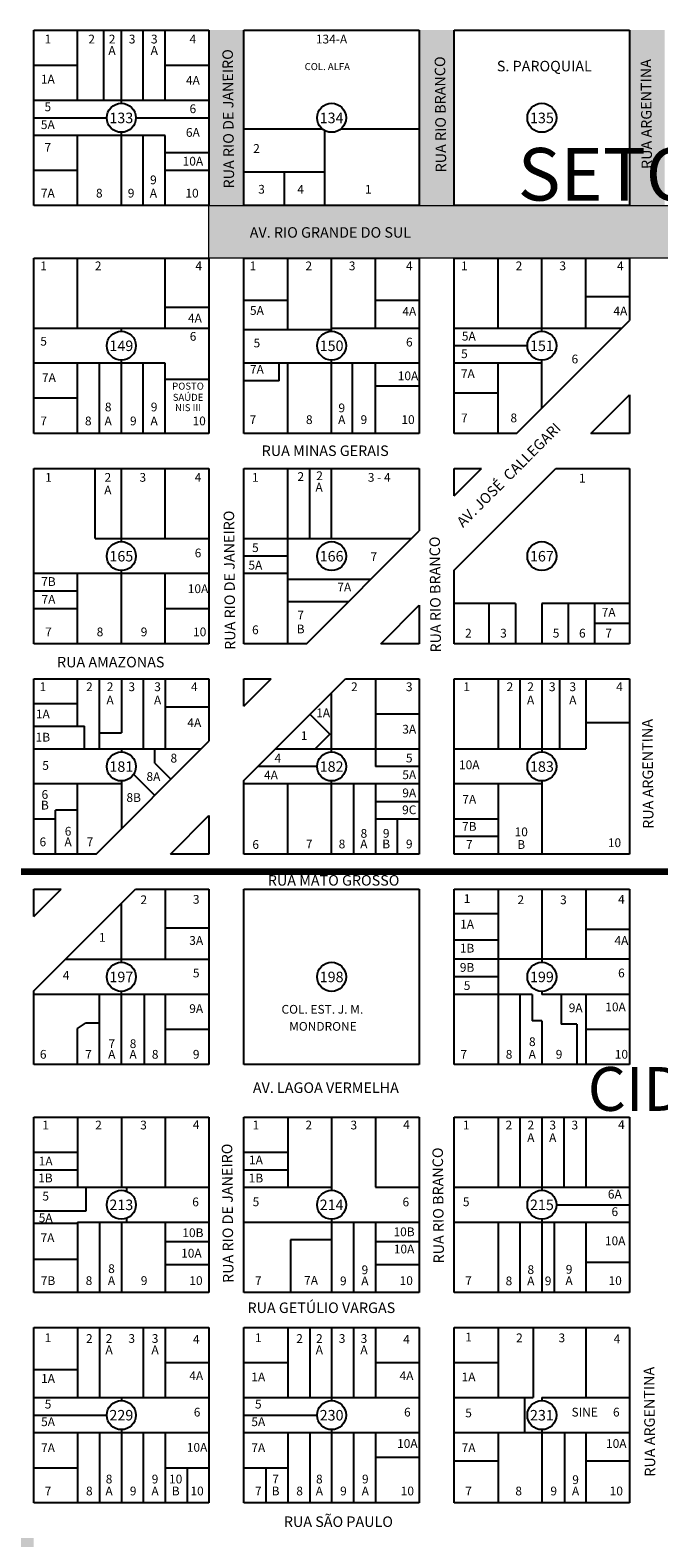
# Model space of a CAD drawing. Units: millimetres. Extents: x -5552 to 21035, y -19515 to -14753.
# Drawn here: x 17650 to 18009, y -18362 to -17502 of the extents above; entities that cross this region are included whole.
import ezdxf
from ezdxf.enums import TextEntityAlignment as Align
from ezdxf.lldxf.tags import DXFTag

# ---------------------------------------------------------------- set-up
doc = ezdxf.new("R2010")
doc.units = ezdxf.units.MM
doc.linetypes.add('CONTÍNUO', pattern=[0])
for name, color, linetype in [('001pena01cor007', 30, 'Continuous'), ('3', 3, 'Continuous'), ('LOTES', 1, 'Continuous'), ('setores', 7, 'Continuous'), ('TEXTO BAIRROS', 2, 'Continuous'), ('TEXTO LOTES', 2, 'CONTÍNUO'), ('TEXTO QUADRAS', 2, 'CONTÍNUO'), ('TEXTO RUAS', 2, 'Continuous'), ('VALOR_10', 34, 'Continuous'), ('VALOR_5', 81, 'Continuous')]:
    doc.layers.add(name, color=color, linetype=linetype)
doc.styles.get("Standard").update_dxf_attribs({"font": 'arial.ttf'})
tags = doc.linetypes.add('Tracejado', pattern=[25, 15, -10]).pattern_tags.tags
tags[6:7] = [DXFTag(74, 4), DXFTag(75, 0), DXFTag(340, '0'), DXFTag(46, 1.0), DXFTag(50, 0.0), DXFTag(44, 0.0), DXFTag(45, 0.0)]
tags[4:5] = [DXFTag(74, 4), DXFTag(75, 0), DXFTag(340, '0'), DXFTag(46, 1.0), DXFTag(50, 0.0), DXFTag(44, 0.0), DXFTag(45, 0.0)]

msp = doc.modelspace()

# ---------------------------------------------------------------- hatches: boundary and pattern name
at = {"layer": 'VALOR_10', "lineweight": 5}
h = msp.add_hatch(color=256, dxfattribs=at)
h.paths.add_polyline_path([(17871.83, -17601.84), (17891.83, -17601.84), (17891.83, -17501.84), (17871.83, -17501.84)])
h.paths.add_polyline_path([(17751.83, -17601.84), (17771.83, -17601.84), (17771.83, -17501.84), (17751.83, -17501.84)])
for points in [[(18011.83, -17501.84), (17991.83, -17501.84), (17991.83, -17601.84), (18011.83, -17601.84)], [(17751.83, -17601.84), (17751.83, -17631.84), (18141.83, -17631.84), (18141.83, -17601.84)]]:
    msp.add_hatch(color=256, dxfattribs=at).paths.add_polyline_path(points)
h = msp.add_hatch(color=256, dxfattribs=at)
h.paths.add_polyline_path([(18141.83, -17871.84), (18142.03, -17871.84), (18142.04, -17851.84), (18141.83, -17851.84), (18141.83, -17751.84), (18111.83, -17751.84), (18111.83, -17981.84), (18141.97, -17981.84), (18141.97, -17971.84), (18141.83, -17971.84)])
h.paths.add_polyline_path([(18141.83, -17991.84), (18141.96, -17991.84), (18141.97, -17981.84), (18111.83, -17981.84), (18111.83, -18241.84), (18141.83, -18241.84), (18141.84, -18221.84), (18141.83, -18221.84), (18141.83, -18121.84), (18141.9, -18121.84), (18141.91, -18091.84), (18141.83, -18091.84)])
h.paths.add_polyline_path([(17950.92, -18125.16), (18192.91, -18125.16), (18192.91, -18086.38), (17950.92, -18086.38)], flags=9)
at = {"layer": 'VALOR_5', "lineweight": 5}
h = msp.add_hatch(color=256, dxfattribs=at)
h.paths.add_polyline_path([(17621.83, -18461.84), (17651.83, -18461.84), (17651.83, -18361.84), (17621.83, -18361.84)])
h.paths.add_polyline_path([(17501.83, -18461.84), (17521.83, -18461.84), (17521.83, -18361.84), (17501.83, -18361.84)])
h.paths.add_polyline_path([(17381.83, -18461.84), (17401.83, -18461.84), (17401.83, -18361.84), (17381.83, -18361.84)])
h.paths.add_polyline_path([(17261.83, -18461.84), (17281.83, -18461.84), (17281.83, -18419.84), (17261.83, -18439.84)])

# ---------------------------------------------------------------- linework, layer by layer
at = {"layer": '001pena01cor007', "linetype": 'Tracejado', "const_width": 3.8}
msp.add_lwpolyline([(16267.03, -18133.92), (16994.42, -17981.84), (18616.83, -17981.84)], dxfattribs=at)
at = {"layer": '3'}
for p, q in [((17651.83, -17601.84), (17651.83, -17501.84)), ((17651.83, -17501.84), (17751.83, -17501.84)), ((17751.83, -17501.84), (17751.83, -17601.84)), ((17771.83, -17601.84), (17771.83, -17501.84)), ((17771.83, -17501.84), (17871.83, -17501.84)), ((17871.83, -17501.84), (17871.83, -17601.84)), ((17891.83, -17601.84), (17891.83, -17501.84)), ((17891.83, -17501.84), (17991.83, -17501.84)), ((17991.83, -17501.84), (17991.83, -17601.84)), ((17751.83, -17601.84), (17651.83, -17601.84)), ((17871.83, -17601.84), (17771.83, -17601.84)), ((17991.83, -17601.84), (17891.83, -17601.84)), ((17651.83, -17731.84), (17651.83, -17631.84)), ((17651.83, -17631.84), (17751.83, -17631.84)), ((17751.83, -17631.84), (17751.83, -17731.84)), ((17771.83, -17631.84), (17871.83, -17631.84)), ((17771.83, -17731.84), (17771.83, -17631.84)), ((17871.83, -17631.84), (17871.83, -17731.84)), ((17891.83, -17731.84), (17891.83, -17631.84)), ((17891.83, -17631.84), (17991.83, -17631.84)), ((17991.83, -17631.84), (17991.83, -17667.41)), ((17927.41, -17731.84), (17991.83, -17667.41)), ((17969.83, -17731.84), (17991.83, -17709.84)), ((17991.83, -17709.84), (17991.83, -17731.84)), ((17751.83, -17731.84), (17651.83, -17731.84)), ((17871.83, -17731.84), (17771.83, -17731.84)), ((17927.41, -17731.84), (17891.83, -17731.84)), ((17991.83, -17731.84), (17969.83, -17731.84)), ((17651.83, -17851.84), (17651.83, -17751.84)), ((17651.83, -17751.84), (17751.83, -17751.84)), ((17751.83, -17751.84), (17751.83, -17851.84)), ((17771.83, -17851.84), (17771.83, -17751.84)), ((17771.83, -17751.84), (17871.83, -17751.84)), ((17871.83, -17751.84), (17871.83, -17787.41)), ((17891.83, -17809.84), (17949.83, -17751.84)), ((17891.83, -17767.41), (17907.41, -17751.84)), ((17891.83, -17767.41), (17891.83, -17751.84)), ((17891.83, -17751.84), (17907.41, -17751.84)), ((17949.83, -17751.84), (17991.83, -17751.84)), ((17991.83, -17751.84), (17991.83, -17851.84)), ((17807.41, -17851.84), (17871.83, -17787.41)), ((17891.83, -17851.84), (17891.83, -17809.84)), ((17849.83, -17851.84), (17871.83, -17829.84)), ((17871.83, -17829.84), (17871.83, -17851.84)), ((17751.83, -17851.84), (17651.83, -17851.84)), ((17807.41, -17851.84), (17771.83, -17851.84)), ((17871.83, -17851.84), (17849.83, -17851.84)), ((17991.83, -17851.84), (17891.83, -17851.84)), ((17651.83, -17971.84), (17651.83, -17871.84)), ((17651.83, -17871.84), (17751.83, -17871.84)), ((17751.83, -17871.84), (17751.83, -17907.41)), ((17771.83, -17929.84), (17829.83, -17871.84)), ((17771.83, -17887.41), (17787.41, -17871.84)), ((17771.83, -17887.41), (17771.83, -17871.84)), ((17771.83, -17871.84), (17787.41, -17871.84)), ((17829.83, -17871.84), (17871.83, -17871.84)), ((17871.83, -17871.84), (17871.83, -17971.84)), ((17891.83, -17971.84), (17891.83, -17871.84)), ((17891.83, -17871.84), (17991.83, -17871.84)), ((17991.83, -17871.84), (17991.83, -17971.84)), ((17687.41, -17971.84), (17751.83, -17907.41)), ((17771.83, -17971.84), (17771.83, -17929.84)), ((17729.83, -17971.84), (17751.83, -17949.84)), ((17751.83, -17949.84), (17751.83, -17971.84)), ((17687.41, -17971.84), (17651.83, -17971.84)), ((17751.83, -17971.84), (17729.83, -17971.84)), ((17871.83, -17971.84), (17771.83, -17971.84)), ((17991.83, -17971.84), (17891.83, -17971.84)), ((17651.83, -18007.41), (17667.41, -17991.84)), ((17651.83, -17991.84), (17667.41, -17991.84)), ((17651.83, -18049.84), (17709.83, -17991.84)), ((17651.83, -18007.41), (17651.83, -17991.84)), ((17709.83, -17991.84), (17751.83, -17991.84)), ((17751.83, -17991.84), (17751.83, -18091.84)), ((17771.83, -17991.84), (17871.83, -17991.84)), ((17771.83, -18091.84), (17771.83, -17991.84)), ((17871.83, -17991.84), (17871.83, -18091.84)), ((17891.83, -18091.84), (17891.83, -17991.84)), ((17891.83, -17991.84), (17991.83, -17991.84)), ((17991.83, -17991.84), (17991.83, -18091.84)), ((17651.83, -18091.84), (17651.83, -18049.84)), ((17751.83, -18091.84), (17651.83, -18091.84)), ((17871.83, -18091.84), (17771.83, -18091.84)), ((17991.83, -18091.84), (17891.83, -18091.84)), ((17651.83, -18221.84), (17651.83, -18121.84)), ((17651.83, -18121.84), (17751.83, -18121.84)), ((17751.83, -18121.84), (17751.83, -18221.84)), ((17771.83, -18221.84), (17771.83, -18121.84)), ((17771.83, -18121.84), (17871.83, -18121.84)), ((17871.83, -18121.84), (17871.83, -18221.84)), ((17891.83, -18221.84), (17891.83, -18121.84)), ((17891.83, -18121.84), (17991.83, -18121.84)), ((17991.83, -18121.84), (17991.83, -18221.84)), ((17751.83, -18221.84), (17651.83, -18221.84)), ((17871.83, -18221.84), (17771.83, -18221.84)), ((17991.83, -18221.84), (17891.83, -18221.84)), ((17651.83, -18341.84), (17651.83, -18241.84)), ((17651.83, -18241.84), (17751.83, -18241.84)), ((17751.83, -18241.84), (17751.83, -18341.84)), ((17771.83, -18241.84), (17871.83, -18241.84)), ((17771.83, -18341.84), (17771.83, -18241.84)), ((17871.83, -18241.84), (17871.83, -18341.84)), ((17891.83, -18341.84), (17891.83, -18241.84)), ((17891.83, -18241.84), (17991.83, -18241.84)), ((17991.83, -18241.84), (17991.83, -18341.84)), ((17751.83, -18341.84), (17651.83, -18341.84)), ((17871.83, -18341.84), (17771.83, -18341.84)), ((17991.83, -18341.84), (17891.83, -18341.84))]:
    msp.add_line(p, q, dxfattribs=at)
at = {"layer": 'LOTES'}
for p, q in [((17676.83, -17541.84), (17676.83, -17501.84)), ((17691.83, -17541.84), (17691.83, -17501.84)), ((17701.83, -17543.57), (17701.83, -17501.84)), ((17714.33, -17541.84), (17714.33, -17501.84)), ((17726.83, -17541.84), (17726.83, -17501.84)), ((17651.83, -17521.84), (17676.83, -17521.84)), ((17726.83, -17521.84), (17751.83, -17521.84)), ((17651.83, -17541.84), (17751.83, -17541.84)), ((17651.83, -17551.84), (17693.56, -17551.84)), ((17710.11, -17551.84), (17751.83, -17551.84)), ((17701.83, -17601.84), (17701.83, -17560.12)), ((17816.59, -17558.24), (17771.83, -17558.24)), ((17817.83, -17559.09), (17817.83, -17601.84)), ((17871.83, -17558.24), (17827.08, -17558.24)), ((17726.83, -17561.84), (17651.83, -17561.84)), ((17676.83, -17601.84), (17676.83, -17561.84)), ((17714.33, -17601.84), (17714.33, -17561.84)), ((17726.83, -17601.84), (17726.83, -17561.84)), ((17751.83, -17571.84), (17726.83, -17571.84)), ((17676.83, -17581.84), (17651.83, -17581.84)), ((17751.83, -17581.84), (17726.83, -17581.84)), ((17817.83, -17582.84), (17771.83, -17582.84)), ((17794.83, -17582.84), (17794.83, -17601.84)), ((17676.83, -17671.84), (17676.83, -17631.84)), ((17726.83, -17671.84), (17726.83, -17631.84)), ((17796.83, -17672.84), (17796.83, -17631.84)), ((17821.83, -17673.57), (17821.83, -17631.84)), ((17846.83, -17671.84), (17846.83, -17631.84)), ((17916.83, -17671.84), (17916.83, -17631.84)), ((17941.83, -17673.57), (17941.83, -17631.84)), ((17966.83, -17671.84), (17966.83, -17631.84)), ((17966.83, -17653.84), (17991.83, -17653.84)), ((17726.83, -17659.84), (17751.83, -17659.84)), ((17771.83, -17655.84), (17796.83, -17655.84)), ((17846.83, -17655.84), (17871.83, -17655.84)), ((17651.83, -17671.84), (17751.83, -17671.84)), ((17701.83, -17673.57), (17701.83, -17671.84)), ((17821.83, -17672.84), (17771.83, -17672.84)), ((17821.83, -17671.84), (17871.83, -17671.84)), ((17891.83, -17671.84), (17987.41, -17671.84)), ((17701.83, -17731.84), (17701.83, -17690.12)), ((17821.83, -17731.84), (17821.83, -17690.12)), ((17933.56, -17681.84), (17891.83, -17681.84)), ((17941.83, -17717.41), (17941.83, -17690.12)), ((17726.83, -17691.84), (17651.83, -17691.84)), ((17676.83, -17731.84), (17676.83, -17691.84)), ((17689.33, -17731.84), (17689.33, -17691.84)), ((17714.33, -17731.84), (17714.33, -17691.84)), ((17726.83, -17731.84), (17726.83, -17691.84)), ((17871.83, -17691.84), (17771.83, -17691.84)), ((17791.83, -17701.84), (17791.83, -17691.84)), ((17796.83, -17731.84), (17796.83, -17691.84)), ((17833.83, -17731.84), (17833.83, -17691.84)), ((17846.83, -17731.84), (17846.83, -17691.84)), ((17941.83, -17691.84), (17891.83, -17691.84)), ((17916.83, -17731.84), (17916.83, -17691.84)), ((17726.83, -17700.94), (17751.83, -17700.94)), ((17791.83, -17701.84), (17771.83, -17701.84)), ((17871.83, -17704.84), (17846.83, -17704.84)), ((17676.83, -17711.84), (17651.83, -17711.84)), ((17916.83, -17708.84), (17891.83, -17708.84)), ((17686.83, -17791.84), (17686.83, -17751.84)), ((17701.83, -17793.57), (17701.83, -17751.84)), ((17726.83, -17791.84), (17726.83, -17751.84)), ((17796.83, -17851.84), (17796.83, -17751.84)), ((17809.33, -17791.84), (17809.33, -17751.84)), ((17821.83, -17791.84), (17821.83, -17751.84)), ((17686.83, -17791.84), (17751.83, -17791.84)), ((17771.83, -17791.84), (17867.41, -17791.84)), ((17796.83, -17801.84), (17771.83, -17801.84)), ((17701.83, -17851.84), (17701.83, -17810.12)), ((17751.83, -17811.84), (17651.83, -17811.84)), ((17676.83, -17851.84), (17676.83, -17811.84)), ((17726.83, -17851.84), (17726.83, -17811.84)), ((17796.83, -17811.84), (17771.83, -17811.84)), ((17844.05, -17815.2), (17796.83, -17815.2)), ((17676.83, -17821.84), (17651.83, -17821.84)), ((17676.83, -17831.84), (17651.83, -17831.84)), ((17751.83, -17831.84), (17726.83, -17831.84)), ((17831.36, -17827.89), (17796.83, -17827.89)), ((17926.83, -17828.84), (17891.83, -17828.84)), ((17911.83, -17851.84), (17911.83, -17828.84)), ((17926.83, -17828.84), (17926.83, -17851.84)), ((17991.83, -17828.84), (17941.83, -17828.84)), ((17941.83, -17828.84), (17941.83, -17851.84)), ((17956.83, -17828.84), (17956.83, -17851.84)), ((17971.83, -17828.84), (17971.83, -17851.84)), ((17991.83, -17840.34), (17971.83, -17840.34)), ((17676.83, -17898.84), (17676.83, -17871.84)), ((17689.33, -17911.84), (17689.33, -17871.84)), ((17701.83, -17871.84), (17701.83, -17902.64)), ((17714.33, -17871.84), (17714.33, -17911.84)), ((17726.83, -17871.84), (17726.83, -17911.84)), ((17846.83, -17871.84), (17846.83, -17921.84)), ((17916.83, -17871.84), (17916.83, -17911.84)), ((17929.33, -17871.84), (17929.33, -17911.84)), ((17941.83, -17871.84), (17941.83, -17913.57)), ((17951.83, -17871.84), (17951.83, -17911.84)), ((17966.83, -17871.84), (17966.83, -17911.84)), ((17651.83, -17885.84), (17676.83, -17885.84)), ((17726.83, -17887.84), (17751.83, -17887.84)), ((17821.83, -17913.57), (17821.83, -17879.84)), ((17809.56, -17892.11), (17820.91, -17903.46)), ((17846.83, -17891.84), (17871.83, -17891.84)), ((17651.83, -17898.84), (17680.83, -17898.84)), ((17680.83, -17911.84), (17680.83, -17898.84)), ((17689.33, -17902.64), (17701.83, -17902.64)), ((17820.91, -17903.46), (17812.53, -17911.84)), ((17966.83, -17896.84), (17991.83, -17896.84)), ((17651.83, -17911.84), (17747.41, -17911.84)), ((17701.83, -17911.84), (17701.83, -17913.57)), ((17720.89, -17919.97), (17720.89, -17911.84)), ((17789.83, -17911.84), (17871.83, -17911.84)), ((17891.83, -17911.84), (17966.83, -17911.84)), ((17720.89, -17919.97), (17730.08, -17929.17)), ((17813.56, -17921.84), (17779.83, -17921.84)), ((17871.83, -17921.84), (17846.83, -17921.84)), ((17701.83, -17930.12), (17701.83, -17957.41)), ((17708.45, -17925.91), (17720.89, -17938.36)), ((17821.83, -17971.84), (17821.83, -17930.12)), ((17941.83, -17930.12), (17941.83, -17971.84)), ((17701.83, -17931.84), (17651.83, -17931.84)), ((17676.83, -17971.84), (17676.83, -17931.84)), ((17871.83, -17931.84), (17771.83, -17931.84)), ((17796.83, -17971.84), (17796.83, -17931.84)), ((17834.33, -17931.84), (17834.33, -17971.84)), ((17846.83, -17931.84), (17846.83, -17971.84)), ((17941.83, -17931.84), (17891.83, -17931.84)), ((17916.83, -17931.84), (17916.83, -17971.84)), ((17664.33, -17971.84), (17664.33, -17946.84)), ((17676.83, -17946.84), (17664.33, -17946.84)), ((17846.83, -17941.84), (17871.83, -17941.84)), ((17664.33, -17951.84), (17651.83, -17951.84)), ((17871.83, -17951.84), (17846.83, -17951.84)), ((17859.33, -17951.84), (17859.33, -17971.84)), ((17916.83, -17951.84), (17891.83, -17951.84)), ((17916.83, -17961.84), (17891.83, -17961.84)), ((17726.83, -17991.84), (17726.83, -18031.84)), ((17916.83, -17991.84), (17916.83, -18091.84)), ((17941.83, -17991.84), (17941.83, -18033.57)), ((17966.83, -17991.84), (17966.83, -18031.84)), ((17701.83, -18033.57), (17701.83, -17999.84)), ((17916.83, -18005.84), (17891.83, -18005.84)), ((17726.83, -18013.84), (17751.83, -18013.84)), ((17991.83, -18014.84), (17966.83, -18014.84)), ((17916.83, -18020.84), (17891.83, -18020.84)), ((17669.83, -18031.84), (17751.83, -18031.84)), ((17991.83, -18031.84), (17891.83, -18031.84)), ((17916.83, -18041.84), (17891.83, -18041.84)), ((17701.83, -18091.84), (17701.83, -18050.12)), ((17941.83, -18050.12), (17941.83, -18051.84)), ((17751.83, -18051.84), (17651.83, -18051.84)), ((17689.33, -18091.84), (17689.33, -18051.84)), ((17714.83, -18051.84), (17714.83, -18091.84)), ((17726.83, -18051.84), (17726.83, -18091.84)), ((17936.33, -18051.84), (17891.83, -18051.84)), ((17929.33, -18051.84), (17929.33, -18091.84)), ((17936.33, -18051.84), (17936.33, -18066.84)), ((17991.83, -18051.84), (17941.83, -18051.84)), ((17952.83, -18051.84), (17952.83, -18068.84)), ((17966.83, -18051.84), (17966.83, -18091.84)), ((17676.83, -18071.24), (17681.33, -18068.24)), ((17689.33, -18068.24), (17681.33, -18068.24)), ((17941.83, -18066.84), (17936.33, -18066.84)), ((17941.83, -18066.84), (17941.83, -18091.84)), ((17676.83, -18091.84), (17676.83, -18071.24)), ((17751.83, -18071.84), (17726.83, -18071.84)), ((17961.83, -18068.84), (17952.83, -18068.84)), ((17961.83, -18068.84), (17961.83, -18091.84)), ((17991.83, -18071.84), (17966.83, -18071.84)), ((17676.83, -18121.84), (17676.83, -18161.84)), ((17701.83, -18121.84), (17701.83, -18161.84)), ((17726.83, -18121.84), (17726.83, -18161.84)), ((17796.83, -18121.84), (17796.83, -18161.84)), ((17821.83, -18121.84), (17821.83, -18163.57)), ((17846.83, -18121.84), (17846.83, -18161.84)), ((17916.83, -18121.84), (17916.83, -18161.84)), ((17929.33, -18121.84), (17929.33, -18161.84)), ((17941.83, -18121.84), (17941.83, -18163.57)), ((17954.33, -18121.84), (17954.33, -18161.84)), ((17966.83, -18121.84), (17966.83, -18161.84)), ((17651.83, -18141.84), (17676.83, -18141.84)), ((17771.83, -18141.84), (17796.83, -18141.84)), ((17651.83, -18151.84), (17676.83, -18151.84)), ((17771.83, -18151.84), (17796.83, -18151.84)), ((17651.83, -18161.84), (17751.83, -18161.84)), ((17681.83, -18175.34), (17681.83, -18161.84)), ((17704.83, -18161.84), (17704.83, -18164.13)), ((17771.83, -18161.84), (17821.83, -18161.84)), ((17846.83, -18161.84), (17871.83, -18161.84)), ((17891.83, -18161.84), (17991.83, -18161.84)), ((17651.83, -18175.34), (17681.83, -18175.34)), ((17704.83, -18179.55), (17704.83, -18181.84)), ((17821.83, -18180.12), (17821.83, -18221.84)), ((17941.83, -18180.12), (17941.83, -18221.84)), ((17950.11, -18171.84), (17991.83, -18171.84)), ((17651.83, -18182.34), (17676.83, -18182.34)), ((17676.83, -18181.84), (17676.83, -18221.84)), ((17676.83, -18181.84), (17751.83, -18181.84)), ((17689.33, -18181.84), (17689.33, -18221.84)), ((17701.83, -18181.84), (17701.83, -18221.84)), ((17726.83, -18181.84), (17726.83, -18221.84)), ((17771.83, -18181.84), (17871.83, -18181.84)), ((17834.33, -18181.84), (17834.33, -18221.84)), ((17846.83, -18181.84), (17846.83, -18221.84)), ((17891.83, -18181.84), (17991.83, -18181.84)), ((17916.83, -18181.84), (17916.83, -18221.84)), ((17929.33, -18181.84), (17929.33, -18221.84)), ((17948.83, -18181.84), (17948.83, -18221.84)), ((17966.83, -18181.84), (17966.83, -18221.84)), ((17726.83, -18192.84), (17751.83, -18192.84)), ((17821.83, -18191.84), (17798.33, -18191.84)), ((17798.33, -18191.84), (17798.33, -18221.84)), ((17846.83, -18192.84), (17871.83, -18192.84)), ((17651.83, -18202.84), (17676.83, -18202.84)), ((17726.83, -18205.84), (17751.83, -18205.84)), ((17846.83, -18205.84), (17871.83, -18205.84)), ((17966.83, -18204.64), (17991.83, -18204.64)), ((17676.83, -18241.84), (17676.83, -18281.84)), ((17689.33, -18241.84), (17689.33, -18281.84)), ((17714.33, -18241.84), (17714.33, -18281.84)), ((17726.83, -18241.84), (17726.83, -18281.84)), ((17796.83, -18241.84), (17796.83, -18281.84)), ((17809.33, -18241.84), (17809.33, -18281.84)), ((17821.83, -18241.84), (17821.83, -18283.57)), ((17834.33, -18241.84), (17834.33, -18281.84)), ((17846.83, -18241.84), (17846.83, -18281.84)), ((17916.83, -18241.84), (17916.83, -18281.84)), ((17936.83, -18241.84), (17936.83, -18281.84)), ((17966.83, -18241.84), (17966.83, -18281.84)), ((17651.83, -18265.84), (17676.83, -18265.84)), ((17726.83, -18261.84), (17751.83, -18261.84)), ((17771.83, -18261.84), (17796.83, -18261.84)), ((17846.83, -18261.84), (17871.83, -18261.84)), ((17891.83, -18261.84), (17916.83, -18261.84)), ((17651.83, -18281.84), (17751.83, -18281.84)), ((17701.83, -18281.84), (17701.83, -18283.57)), ((17771.83, -18281.84), (17871.83, -18281.84)), ((17891.83, -18281.84), (17936.83, -18281.84)), ((17931.83, -18281.84), (17931.83, -18301.84)), ((17941.83, -18281.84), (17991.83, -18281.84)), ((17941.83, -18281.84), (17941.83, -18283.57)), ((17651.83, -18291.84), (17693.56, -18291.84)), ((17771.83, -18291.84), (17813.56, -18291.84)), ((17701.83, -18300.12), (17701.83, -18341.84)), ((17821.83, -18300.12), (17821.83, -18341.84)), ((17941.83, -18300.12), (17941.83, -18341.84)), ((17651.83, -18301.84), (17751.83, -18301.84)), ((17676.83, -18301.84), (17676.83, -18341.84)), ((17689.33, -18301.84), (17689.33, -18341.84)), ((17714.33, -18301.84), (17714.33, -18341.84)), ((17726.83, -18301.84), (17726.83, -18341.84)), ((17771.83, -18301.84), (17871.83, -18301.84)), ((17796.83, -18301.84), (17796.83, -18341.84)), ((17809.33, -18301.84), (17809.33, -18341.84)), ((17834.33, -18301.84), (17834.33, -18341.84)), ((17846.83, -18301.84), (17846.83, -18341.84)), ((17891.83, -18301.84), (17991.83, -18301.84)), ((17916.83, -18301.84), (17916.83, -18341.84)), ((17954.83, -18301.84), (17954.83, -18341.84)), ((17966.83, -18301.84), (17966.83, -18341.84)), ((17846.83, -18315.84), (17871.83, -18315.84)), ((17891.83, -18317.84), (17916.83, -18317.84)), ((17966.83, -18317.84), (17991.83, -18317.84)), ((17651.83, -18321.84), (17676.83, -18321.84)), ((17726.83, -18321.84), (17751.83, -18321.84)), ((17739.33, -18321.84), (17739.33, -18341.84)), ((17771.83, -18321.84), (17796.83, -18321.84)), ((17784.33, -18321.84), (17784.33, -18341.84))]:
    msp.add_line(p, q, dxfattribs=at)
at = {"layer": 'TEXTO QUADRAS'}
for centre in [(17701.83, -17551.84), (17821.83, -17551.84), (17941.83, -17551.84), (17701.83, -17681.84), (17821.83, -17681.84), (17941.83, -17681.84), (17701.83, -17801.84), (17821.83, -17801.84), (17941.83, -17801.84), (17701.83, -17921.84), (17821.83, -17921.84), (17941.83, -17921.84), (17701.83, -18041.84), (17821.83, -18041.84), (17941.83, -18041.84), (17701.83, -18171.84), (17821.83, -18171.84), (17941.83, -18171.84), (17701.83, -18291.84), (17821.83, -18291.84), (17941.83, -18291.84)]:
    msp.add_circle(centre, 8.28, dxfattribs=at)
at = {"layer": 'VALOR_10', "lineweight": 5}
msp.add_lwpolyline([(18141.83, -17631.84), (17751.83, -17631.84), (17751.83, -17601.84), (18141.83, -17601.84), (18141.83, -17631.84)], dxfattribs=at)

# ---------------------------------------------------------------- texts
at = {"layer": 'setores', "lineweight": 5}
msp.add_text('SETOR 1 e 2', height=30, dxfattribs=at).set_placement((18040.57, -17599.05), align=Align.CENTER)
at = {"layer": 'TEXTO BAIRROS'}
msp.add_text('CIDADE ALTA', height=25, dxfattribs=at).set_placement((18071.8, -18118.27), align=Align.CENTER)
at = {"layer": 'TEXTO LOTES'}
for s, p in [('1', (17659.87, -17509.43)), ('2', (17684.89, -17509.43)), ('2', (17696.57, -17509.43)), ('3', (17707.96, -17509.43)), ('3', (17720.63, -17509.43)), ('4', (17742.66, -17509.43)), ('134-A', (17821.78, -17509.43)), ('A', (17696.5, -17515.94)), ('A', (17720.63, -17515.94)), ('1A', (17659.87, -17532.29)), ('4A', (17742.66, -17532.99)), ('5', (17659.87, -17548.07)), ('6', (17742.66, -17549.17)), ('5A', (17659.87, -17558.25)), ('6A', (17742.66, -17562.68)), ('7', (17659.87, -17571.16)), ('2', (17778.99, -17571.84)), ('10A', (17742.66, -17579.09)), ('9', (17720.13, -17589.74)), ('7A', (17659.87, -17597.32)), ('8', (17689.24, -17597.32)), ('9', (17707.4, -17597.32)), ('A', (17720.13, -17597.32)), ('10', (17742.19, -17597.32)), ('3', (17781.83, -17595.11)), ('4', (17804.17, -17595.11)), ('1', (17842.8, -17595.11)), ('1', (17657.47, -17638.8)), ('2', (17688.63, -17638.8)), ('4', (17746, -17638.8)), ('1', (17776.92, -17638.8)), ('2', (17808.82, -17638.8)), ('3', (17833.55, -17638.8)), ('4', (17866.19, -17638.8)), ('1', (17897.6, -17638.8)), ('2', (17928.76, -17638.8)), ('3', (17953.73, -17638.8)), ('4', (17986.62, -17638.8)), ('4A', (17743.83, -17668.6)), ('5A', (17779.19, -17664.25)), ('4A', (17866.19, -17664.74)), ('4A', (17986.62, -17664.49)), ('5', (17657.47, -17681.79)), ('6', (17742.76, -17679.02)), ('5', (17779.19, -17682.77)), ('6', (17866.19, -17682.28)), ('5A', (17900.13, -17678.91)), ('5', (17897.6, -17688.91)), ('6', (17960.66, -17691.92)), ('7A', (17660.5, -17702.54)), ('7A', (17779.19, -17697.85)), ('10A', (17865.45, -17701.52)), ('7A', (17899.57, -17700.32)), ('8', (17694.32, -17719.3)), ('9', (17720.53, -17719.3)), ('9', (17827.61, -17719.83)), ('7', (17657.47, -17727.25)), ('8', (17682.94, -17727.25)), ('A', (17694.32, -17727.25)), ('9', (17708.66, -17727.25)), ('A', (17720.53, -17727.25)), ('10', (17746.25, -17727.25)), ('7', (17776.92, -17726.51)), ('8', (17809.06, -17726.51)), ('A', (17827.61, -17726.51)), ('9', (17840.25, -17726.51)), ('10', (17865.45, -17726.51)), ('7', (17897.6, -17725.52)), ('8', (17925.79, -17725.52)), ('1', (17660.24, -17759.44)), ('2', (17694.15, -17759.44)), ('3', (17714.07, -17759.44)), ('4', (17745.6, -17759.44)), ('1', (17778.32, -17759.44)), ('2', (17804.23, -17758.98)), ('2', (17814.98, -17758.51)), ('3 - 4', (17848.98, -17759.44)), ('1', (17964.92, -17759.91)), ('A', (17694.15, -17766.64)), ('A', (17814.67, -17765.05)), ('6', (17745.6, -17802.56)), ('5', (17778.32, -17799.53)), ('7', (17845.89, -17804.7)), ('5A', (17778.32, -17809.52)), ('7B', (17660.24, -17818.86)), ('10A', (17745.6, -17822.94)), ('7A', (17829.06, -17821.99)), ('7A', (17660.24, -17829.05)), ('7', (17804.16, -17837.97)), ('7A', (17979.92, -17836.37)), ('7', (17660.24, -17847.58)), ('8', (17689.64, -17847.58)), ('9', (17714.78, -17847.58)), ('10', (17746.55, -17847.58)), ('6', (17778.32, -17846.4)), ('B', (17804.16, -17845.92)), ('2', (17899.92, -17848.3)), ('3', (17919.92, -17848.3)), ('5', (17949.92, -17848.3)), ('6', (17964.92, -17848.3)), ('7', (17979.92, -17848.3)), ('1', (17657.03, -17878.87)), ('2', (17683.6, -17878.87)), ('2', (17695.41, -17878.87)), ('3', (17707.76, -17878.87)), ('3', (17722.52, -17878.87)), ('4', (17743.48, -17878.87)), ('2', (17834.82, -17878.87)), ('3', (17866.14, -17878.87)), ('1', (17898.93, -17878.87)), ('2', (17923.6, -17878.87)), ('2', (17935.41, -17878.87)), ('3', (17947.76, -17878.87)), ('3', (17959.49, -17878.87)), ('4', (17986.14, -17878.87)), ('A', (17695.41, -17886.44)), ('A', (17722.52, -17886.44)), ('A', (17935.41, -17886.44)), ('A', (17959.49, -17886.44)), ('1A', (17657.03, -17894.42)), ('4A', (17743.48, -17899.31)), ('1A', (17817, -17893.76)), ('1B', (17657.03, -17907.63)), ('1', (17806.15, -17906.78)), ('3A', (17866.14, -17903.09)), ('5', (17658.61, -17923.78)), ('8', (17731.77, -17919.58)), ('4', (17791.13, -17919.62)), ('5', (17866.14, -17919.51)), ('10A', (17900.39, -17923.39)), ('8A', (17720.13, -17930.12)), ('4A', (17787.24, -17929.23)), ('5A', (17866.14, -17929.07)), ('6', (17658.19, -17940.33)), ('8B', (17708.88, -17942.08)), ('9A', (17866.14, -17939.43)), ('7A', (17900.39, -17943.09)), ('B', (17658.19, -17946.39)), ('9C', (17866.14, -17949.06)), ('6', (17671.43, -17961.29)), ('7B', (17900.39, -17958.52)), ('10', (17930.04, -17961.64)), ('6', (17657.03, -17967.35)), ('A', (17671.43, -17967.35)), ('7', (17683.93, -17967.35)), ('6', (17778.5, -17968.84)), ('7', (17809.06, -17968.56)), ('8', (17827.74, -17968.56)), ('A', (17840.24, -17968.56)), ('8', (17840.24, -17962.51)), ('9', (17852.99, -17962.51)), ('B', (17852.99, -17968.56)), ('9', (17866.14, -17968.56)), ('7', (17900.39, -17968.84)), ('B', (17930.04, -17968.84)), ('10', (17983.27, -17967.86)), ('2', (17714.63, -18000.38)), ('3', (17744.56, -18000.14)), ('1', (17899.14, -17999.7)), ('2', (17929.79, -18000.38)), ('3', (17954.11, -18000.38)), ('4', (17987.21, -18000.14)), ('1', (17690.98, -18021.84)), ('1A', (17899.14, -18014.31)), ('3A', (17744.56, -18023.59)), ('1B', (17899.14, -18028)), ('4A', (17987.21, -18023.59)), ('9B', (17899.14, -18038.98)), ('4', (17670.3, -18043.48)), ('5', (17744.56, -18042.14)), ('6', (17987.21, -18042.14)), ('5', (17899.14, -18049.31)), ('9A', (17744.56, -18062.46)), ('9A', (17961.13, -18062.02)), ('10A', (17983.87, -18061.51)), ('8', (17936.37, -18081.33)), ('6', (17657.24, -18088.53)), ('7', (17683.11, -18088.53)), ('A', (17696.37, -18088.53)), ('7', (17696.37, -18082.47)), ('A', (17708.53, -18088.53)), ('8', (17708.53, -18082.47)), ('8', (17721.13, -18088.53)), ('9', (17744.56, -18088.53)), ('7', (17897.24, -18088.53)), ('8', (17923.11, -18088.53)), ('A', (17936.37, -18088.53)), ('9', (17951.62, -18088.53)), ('10', (17987.21, -18088.53)), ('1', (17658.65, -18128.87)), ('2', (17688.8, -18128.87)), ('3', (17714.5, -18128.87)), ('4', (17744.56, -18128.63)), ('1', (17778.65, -18128.87)), ('2', (17808.8, -18128.87)), ('3', (17834.5, -18128.87)), ('4', (17864.56, -18128.63)), ('1', (17898.65, -18128.87)), ('2', (17923.01, -18128.87)), ('2', (17935.51, -18128.87)), ('3', (17948.01, -18128.87)), ('3', (17960.63, -18128.87)), ('4', (17987.21, -18128.63)), ('A', (17935.51, -18136.06)), ('A', (17948.01, -18136.06)), ('1A', (17658.65, -18149.43)), ('1A', (17778.65, -18148.8)), ('1B', (17658.53, -18159.07)), ('1B', (17778.65, -18159.11)), ('5', (17658.65, -18169.44)), ('6', (17744.19, -18172.74)), ('5', (17778.65, -18172.65)), ('6', (17864.19, -18172.74)), ('5', (17898.65, -18172.65)), ('6A', (17983.44, -18168.29)), ('5A', (17658.65, -18181.8)), ('6', (17983.44, -18178.29)), ('7A', (17659.68, -18193.16)), ('10B', (17742.67, -18190.29)), ('10B', (17863.19, -18189.77)), ('10A', (17741.82, -18201.98)), ('10A', (17863.19, -18199.6)), ('10A', (17983.66, -18194.92)), ('8', (17696.21, -18210.8)), ('9', (17957.35, -18211.18)), ('7B', (17659.99, -18217.62)), ('8', (17683.35, -18217.62)), ('A', (17696.21, -18217.62)), ('9', (17714.82, -18217.62)), ('10', (17744.42, -18217.62)), ('7', (17779.99, -18217.62)), ('7A', (17810.09, -18217.45)), ('9', (17828.5, -18217.78)), ('A', (17840.82, -18217.78)), ('9', (17840.82, -18211.46)), ('10', (17864.42, -18217.62)), ('7', (17899.99, -18217.62)), ('8', (17923.01, -18217.78)), ('A', (17935.51, -18217.78)), ('8', (17935.51, -18211.35)), ('9', (17945.37, -18217.78)), ('A', (17957.35, -18217.62)), ('10', (17983.66, -18217.62)), ('1', (17659.99, -18250.2)), ('2', (17683.55, -18250.64)), ('2', (17694.83, -18250.64)), ('3', (17707.75, -18250.64)), ('3', (17721.08, -18250.64)), ('4', (17744.59, -18251.07)), ('1', (17779.99, -18250.2)), ('2', (17803.55, -18250.64)), ('2', (17814.83, -18250.64)), ('3', (17827.8, -18250.64)), ('3', (17840.3, -18250.64)), ('4', (17864.59, -18251.07)), ('1', (17899.99, -18249.82)), ('2', (17929.01, -18250.26)), ('3', (17953.21, -18250.26)), ('4', (17984.68, -18250.81)), ('A', (17694.83, -18257.07)), ('A', (17721.08, -18257.07)), ('A', (17814.83, -18257.07)), ('A', (17840.3, -18257.07)), ('1A', (17659.99, -18273.43)), ('4A', (17744.59, -18271.89)), ('1A', (17779.99, -18272.55)), ('4A', (17864.59, -18271.89)), ('1A', (17899.99, -18272.55)), ('5', (17659.99, -18288.07)), ('5', (17779.99, -18288.07)), ('6', (17745.06, -18292.64)), ('6', (17865.06, -18292.64)), ('5', (17899.99, -18293.09)), ('6', (17984.3, -18292.64)), ('5A', (17659.99, -18298.11)), ('5A', (17779.99, -18298.11)), ('7A', (17659.99, -18312.95)), ('10A', (17745.06, -18312.73)), ('7A', (17779.99, -18312.95)), ('10A', (17865.06, -18310.54)), ('7A', (17899.99, -18312.95)), ('10A', (17984.3, -18310.54)), ('8', (17694.83, -18330.8)), ('9', (17721.05, -18330.8)), ('10', (17732.85, -18330.8)), ('7', (17789.85, -18330.8)), ('8', (17814.83, -18330.8)), ('9', (17841.05, -18330.8)), ('9', (17961.05, -18331.18)), ('7', (17659.99, -18337.62)), ('8', (17683.55, -18337.62)), ('A', (17694.83, -18337.62)), ('9', (17708.58, -18337.62)), ('A', (17721.05, -18337.62)), ('B', (17732.85, -18337.62)), ('10', (17745.06, -18337.62)), ('7', (17779.99, -18337.62)), ('B', (17789.85, -18337.62)), ('8', (17803.55, -18337.62)), ('A', (17814.83, -18337.62)), ('9', (17828.58, -18337.62)), ('A', (17841.05, -18337.62)), ('10', (17865.06, -18337.62)), ('7', (17899.99, -18337.62)), ('8', (17928.58, -18337.62)), ('9', (17948.58, -18337.62)), ('A', (17961.05, -18337.62)), ('10', (17984.3, -18337.62))]:
    msp.add_text(s, height=5, dxfattribs=at).set_placement(p, align=Align.CENTER)
at = {"layer": 'TEXTO QUADRAS'}
for s, height, p in [('COL. ALFA', 4, (17819.37, -17524.63)), ('S. PAROQUIAL', 6, (17943.24, -17525.34)), ('133', 6, (17701.83, -17554.9)), ('134', 6, (17821.83, -17554.9)), ('135', 6, (17941.83, -17554.9)), ('149', 6, (17701.83, -17684.9)), ('150', 6, (17821.83, -17684.9)), ('151', 6, (17941.83, -17684.9)), ('POSTO', 4, (17739.89, -17706.91)), ('SAÚDE', 4, (17739.89, -17713.28)), ('NIS III', 4, (17739.89, -17719.17)), ('165', 6, (17701.83, -17804.9)), ('166', 6, (17821.83, -17804.9)), ('167', 6, (17941.83, -17804.9)), ('181', 6, (17701.83, -17924.9)), ('182', 6, (17821.83, -17924.9)), ('183', 6, (17941.83, -17924.9)), ('197', 6, (17701.83, -18044.9)), ('198', 6, (17821.83, -18044.9)), ('199', 6, (17941.83, -18044.9)), ('COL. EST. J. M. ', 5, (17817.32, -18062.86)), ('MONDRONE', 5, (17816.88, -18072.6)), ('213', 6, (17701.83, -18174.9)), ('214', 6, (17821.83, -18174.9)), ('215', 6, (17941.83, -18174.9)), ('229', 6, (17701.83, -18294.9)), ('230', 6, (17821.83, -18294.9)), ('231', 6, (17941.83, -18294.9)), ('SINE', 5, (17966.27, -18292.64))]:
    msp.add_text(s, height=height, dxfattribs=at).set_placement(p, align=Align.CENTER)
at = {"layer": 'TEXTO RUAS'}
for s, rotation, p in [('RUA RIO DE JANEIRO', 90.55098, (17766.23, -17592.13)), ('RUA RIO BRANCO', 90.55098, (17887.26, -17582.96)), ('RUA ARGENTINA', 90.55098, (18004.72, -17580.99)), ('AV. JOSÉ  CALLEGARI', 45, (17896.82, -17785.83)), ('RUA RIO DE JANEIRO', 90.55098, (17766.95, -17855.31)), ('RUA RIO BRANCO', 90.55098, (17884.28, -17856.83)), ('RUA ARGENTINA', 90.55098, (18005.57, -17957.39)), ('RUA RIO DE JANEIRO', 90.55098, (17765.87, -18216.4)), ('RUA RIO BRANCO', 90.55098, (17885.98, -18205.32)), ('RUA ARGENTINA', 90.55098, (18006.57, -18326.91))]:
    msp.add_text(s, height=6, rotation=rotation, dxfattribs=at).set_placement(p)
for s, p in [('AV. RIO GRANDE DO SUL', (17775.1, -17620.22)), ('RUA MINAS GERAIS', (17781.94, -17744.74)), ('RUA AMAZONAS', (17665.13, -17865.31)), ('RUA MATO GROSSO', (17785.43, -17989.81)), ('AV. LAGOA VERMELHA', (17776.89, -18108.07)), ('RUA GETÚLIO VARGAS', (17773.83, -18233.59)), ('RUA SÃO PAULO', (17794.59, -18355.62))]:
    msp.add_text(s, height=6, dxfattribs=at).set_placement(p)

doc.saveas('drawing.dxf')
